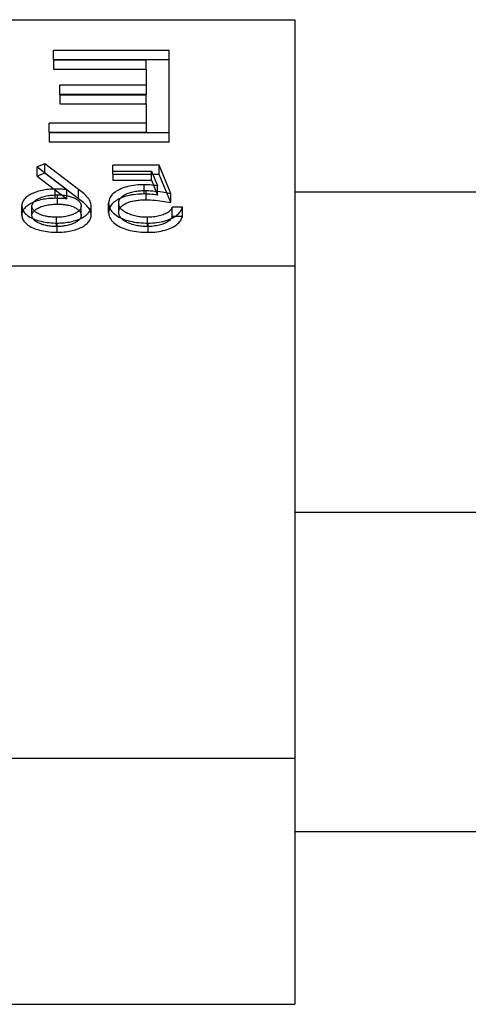
# Model space of a CAD drawing. Units: millimetres. Extents: x -70 to 12, y -4.6 to 4.6.
# Drawn here: x -2.6 to 1.6, y -4.6 to 4.6 of the extents above; entities that cross this region are included whole.
import ezdxf

# ---------------------------------------------------------------- set-up
doc = ezdxf.new("R2010")
doc.units = ezdxf.units.MM
doc.layers.add('MAIN-1', color=7, linetype='Continuous')
doc.layers.add('MAIN-2', color=7, linetype='Continuous')

msp = doc.modelspace()

# ---------------------------------------------------------------- linework, layer by layer
at = {"layer": 'MAIN-1'}
for p, q in [((-70, 4.6188), (0, 4.6188)), ((0, 4.6188), (0, 2.3094)), ((11.5, 3), (0, 3)), ((-70, 2.3094), (0, 2.3094)), ((0, 2.3094), (0, -2.3094)), ((0, 0), (11.5, 0)), ((-70, -2.3094), (0, -2.3094)), ((0, -2.3094), (0, -4.6188)), ((11.5, -3), (0, -3)), ((-70, -4.6188), (0, -4.6188))]:
    msp.add_line(p, q, dxfattribs=at)
at = {"layer": 'MAIN-2'}
for p, q in [((-1.1778, 4.3299), (-2.2644, 4.3299)), ((-2.2644, 4.2433), (-2.2644, 4.3299)), ((-1.1778, 4.2433), (-1.1778, 4.3299)), ((-1.1778, 4.2433), (-2.2644, 4.2433)), ((-2.2644, 4.2433), (-2.2644, 4.1544)), ((-2.2644, 4.241), (-1.3951, 4.241)), ((-1.3951, 4.1544), (-1.3951, 4.241)), ((-1.1778, 3.4728), (-1.1778, 4.2433)), ((-2.2644, 4.1544), (-1.3951, 4.1544)), ((-1.3951, 4.1544), (-1.3951, 3.9173)), ((-1.3951, 4.0039), (-2.2051, 4.0039)), ((-2.2051, 3.9173), (-2.2051, 4.0039)), ((-1.3951, 3.9173), (-2.2051, 3.9173)), ((-2.2051, 3.9173), (-2.2051, 3.8284)), ((-2.2051, 3.915), (-1.3951, 3.915)), ((-1.3951, 3.8284), (-1.3951, 3.915)), ((-2.2051, 3.8284), (-1.3951, 3.8284)), ((-1.3951, 3.8284), (-1.3951, 3.5617)), ((-1.3951, 3.6483), (-2.3039, 3.6483)), ((-2.3039, 3.5617), (-2.3039, 3.6483)), ((-1.3951, 3.5617), (-2.3039, 3.5617)), ((-2.3039, 3.5617), (-2.3039, 3.4728)), ((-2.3039, 3.5594), (-1.1778, 3.5594)), ((-2.3039, 3.4728), (-1.1778, 3.4728)), ((-2.3433, 3.2669), (-2.4164, 3.2382)), ((-2.4164, 3.2382), (-2.1368, 3.0244)), ((-2.4164, 3.1516), (-2.4164, 3.2382)), ((-2.0274, 3.0255), (-2.3433, 3.2669)), ((-2.3433, 3.1803), (-2.3433, 3.2669)), ((-1.2714, 3.2534), (-1.7056, 3.2534)), ((-1.7056, 3.1668), (-1.7056, 3.2534)), ((-1.1628, 2.9888), (-1.2714, 3.2534)), ((-1.2714, 3.1668), (-1.2714, 3.2534)), ((-2.3433, 3.1803), (-2.4164, 3.1516)), ((-2.4164, 3.1516), (-2.1368, 2.9378)), ((-2.0274, 2.9389), (-2.3433, 3.1803)), ((-1.7056, 3.1991), (-1.3456, 3.1991)), ((-1.2714, 3.1668), (-1.7056, 3.1668)), ((-1.7056, 3.1668), (-1.7056, 3.1125)), ((-1.3456, 3.1991), (-1.2885, 3.0599)), ((-1.3456, 3.1125), (-1.3456, 3.1991)), ((-1.1628, 2.9022), (-1.2714, 3.1668)), ((-1.7056, 3.1125), (-1.3456, 3.1125)), ((-1.5676, 3.053), (-1.5851, 3.0482)), ((-1.5495, 3.0572), (-1.5676, 3.053)), ((-1.5308, 3.0608), (-1.5495, 3.0572)), ((-1.5118, 3.0637), (-1.5308, 3.0608)), ((-1.4924, 3.0661), (-1.5118, 3.0637)), ((-1.4728, 3.068), (-1.4924, 3.0661)), ((-1.453, 3.0693), (-1.4728, 3.068)), ((-1.4331, 3.0699), (-1.453, 3.0693)), ((-1.4132, 3.0702), (-1.4331, 3.0699)), ((-1.3951, 3.0699), (-1.4132, 3.0702)), ((-1.4132, 2.9836), (-1.4132, 3.0702)), ((-1.377, 3.0692), (-1.3951, 3.0699)), ((-1.3591, 3.0681), (-1.377, 3.0692)), ((-1.3413, 3.0665), (-1.3591, 3.0681)), ((-1.3456, 3.1125), (-1.2885, 2.9733)), ((-1.3236, 3.0645), (-1.3413, 3.0665)), ((-1.306, 3.0623), (-1.3236, 3.0645)), ((-1.2885, 3.0599), (-1.306, 3.0623)), ((-1.2885, 2.9733), (-1.2885, 3.0599)), ((-2.5144, 2.9562), (-2.5226, 2.9494)), ((-2.5055, 2.9628), (-2.5144, 2.9562)), ((-2.4959, 2.9692), (-2.5055, 2.9628)), ((-2.4857, 2.9753), (-2.4959, 2.9692)), ((-2.4749, 2.9812), (-2.4857, 2.9753)), ((-2.4636, 2.9869), (-2.4749, 2.9812)), ((-2.4517, 2.9922), (-2.4636, 2.9869)), ((-2.4394, 2.9973), (-2.4517, 2.9922)), ((-2.4267, 3.0021), (-2.4394, 2.9973)), ((-2.4134, 3.0065), (-2.4267, 3.0021)), ((-2.3996, 3.0105), (-2.4134, 3.0065)), ((-2.3854, 3.0142), (-2.3996, 3.0105)), ((-2.3709, 3.0175), (-2.3854, 3.0142)), ((-2.3746, 2.9527), (-2.3637, 2.9564)), ((-2.356, 3.0204), (-2.3709, 3.0175)), ((-2.3637, 2.9564), (-2.3524, 2.9597)), ((-2.3409, 3.0229), (-2.356, 3.0204)), ((-2.3524, 2.9597), (-2.3408, 2.9628)), ((-2.3255, 3.025), (-2.3409, 3.0229)), ((-2.3408, 2.9628), (-2.3289, 2.9655)), ((-2.3289, 2.9655), (-2.3167, 2.9679)), ((-2.3099, 3.0266), (-2.3255, 3.025)), ((-2.3167, 2.9679), (-2.3042, 2.9699)), ((-2.2941, 3.0279), (-2.3099, 3.0266)), ((-2.3042, 2.9699), (-2.2915, 2.9715)), ((-2.2783, 3.0288), (-2.2941, 3.0279)), ((-2.2915, 2.9715), (-2.2787, 2.9729)), ((-2.2787, 2.9729), (-2.2657, 2.974)), ((-2.2623, 3.0292), (-2.2783, 3.0288)), ((-2.2657, 2.974), (-2.2527, 2.9746)), ((-2.2464, 3.0295), (-2.2623, 3.0292)), ((-2.2527, 2.9746), (-2.2396, 2.975)), ((-2.2306, 3.0293), (-2.2464, 3.0295)), ((-2.2464, 2.9429), (-2.2464, 3.0295)), ((-2.2396, 2.975), (-2.2265, 2.9752)), ((-2.2149, 3.029), (-2.2306, 3.0293)), ((-2.2265, 2.8886), (-2.2265, 2.9752)), ((-2.2265, 2.9752), (-2.2154, 2.975)), ((-2.2154, 2.975), (-2.2044, 2.9748)), ((-2.1992, 3.0285), (-2.2149, 3.029)), ((-2.2044, 2.9748), (-2.1933, 2.9743)), ((-2.1835, 3.0278), (-2.1992, 3.0285)), ((-2.1933, 2.9743), (-2.1824, 2.9736)), ((-2.1679, 3.0268), (-2.1835, 3.0278)), ((-2.1824, 2.9736), (-2.1715, 2.9726)), ((-2.1715, 2.9726), (-2.1608, 2.9713)), ((-2.1523, 3.0256), (-2.1679, 3.0268)), ((-2.1608, 2.9713), (-2.1501, 2.9698)), ((-2.1368, 3.0244), (-2.1523, 3.0256)), ((-2.1501, 2.9698), (-2.1396, 2.9681)), ((-2.1396, 2.9681), (-2.1293, 2.9661)), ((-2.1368, 2.9378), (-2.1368, 3.0244)), ((-2.1293, 2.9661), (-2.1193, 2.9638)), ((-2.1193, 2.9638), (-2.1095, 2.9611)), ((-2.1095, 2.9611), (-2.1001, 2.9583)), ((-2.1001, 2.9583), (-2.0909, 2.9552)), ((-2.0153, 3.0161), (-2.0274, 3.0255)), ((-2.0274, 2.9389), (-2.0274, 3.0255)), ((-2.0033, 3.0067), (-2.0153, 3.0161)), ((-1.9917, 2.9972), (-2.0033, 3.0067)), ((-1.9805, 2.9876), (-1.9917, 2.9972)), ((-1.9698, 2.9778), (-1.9805, 2.9876)), ((-1.9596, 2.9679), (-1.9698, 2.9778)), ((-1.9499, 2.9579), (-1.9596, 2.9679)), ((-1.9412, 2.9476), (-1.9499, 2.9579)), ((-1.7297, 2.9562), (-1.735, 2.9465)), ((-1.7232, 2.9656), (-1.7297, 2.9562)), ((-1.7157, 2.9748), (-1.7232, 2.9656)), ((-1.707, 2.9838), (-1.7157, 2.9748)), ((-1.6971, 2.9925), (-1.707, 2.9838)), ((-1.6862, 3.0008), (-1.6971, 2.9925)), ((-1.6743, 3.0088), (-1.6862, 3.0008)), ((-1.6615, 3.0165), (-1.6743, 3.0088)), ((-1.6478, 3.0237), (-1.6615, 3.0165)), ((-1.6333, 3.0306), (-1.6478, 3.0237)), ((-1.618, 3.037), (-1.6333, 3.0306)), ((-1.6269, 2.9538), (-1.6209, 2.9593)), ((-1.6209, 2.9593), (-1.6142, 2.9647)), ((-1.6019, 3.0429), (-1.618, 3.037)), ((-1.6019, 2.9563), (-1.618, 2.9504)), ((-1.6142, 2.9647), (-1.6069, 2.9698)), ((-1.6069, 2.9698), (-1.5989, 2.9746)), ((-1.5851, 3.0482), (-1.6019, 3.0429)), ((-1.5851, 2.9616), (-1.6019, 2.9563)), ((-1.5989, 2.9746), (-1.5904, 2.9793)), ((-1.5904, 2.9793), (-1.5814, 2.9837)), ((-1.5676, 2.9664), (-1.5851, 2.9616)), ((-1.5814, 2.9837), (-1.572, 2.9878)), ((-1.572, 2.9878), (-1.5621, 2.9917)), ((-1.5495, 2.9706), (-1.5676, 2.9664)), ((-1.5621, 2.9917), (-1.5518, 2.9953)), ((-1.5518, 2.9953), (-1.541, 2.9986)), ((-1.5308, 2.9742), (-1.5495, 2.9706)), ((-1.541, 2.9986), (-1.53, 3.0015)), ((-1.5118, 2.9771), (-1.5308, 2.9742)), ((-1.53, 3.0015), (-1.5186, 3.0042)), ((-1.5186, 3.0042), (-1.507, 3.0067)), ((-1.4924, 2.9795), (-1.5118, 2.9771)), ((-1.507, 3.0067), (-1.4952, 3.0088)), ((-1.4952, 3.0088), (-1.4831, 3.0105)), ((-1.4728, 2.9814), (-1.4924, 2.9795)), ((-1.4831, 3.0105), (-1.4709, 3.012)), ((-1.453, 2.9827), (-1.4728, 2.9814)), ((-1.4709, 3.012), (-1.4586, 3.0133)), ((-1.4586, 3.0133), (-1.4462, 3.0143)), ((-1.4331, 2.9833), (-1.453, 2.9827)), ((-1.4462, 3.0143), (-1.4337, 3.015)), ((-1.4337, 3.015), (-1.4212, 3.0155)), ((-1.4132, 2.9836), (-1.4331, 2.9833)), ((-1.4212, 3.0155), (-1.4086, 3.0158)), ((-1.3951, 2.9833), (-1.4132, 2.9836)), ((-1.4086, 3.0158), (-1.396, 3.0159)), ((-1.396, 3.0159), (-1.3741, 3.0156)), ((-1.396, 2.9293), (-1.396, 3.0159)), ((-1.377, 2.9826), (-1.3951, 2.9833)), ((-1.3591, 2.9815), (-1.377, 2.9826)), ((-1.3741, 3.0156), (-1.3523, 3.0147)), ((-1.3413, 2.9799), (-1.3591, 2.9815)), ((-1.3523, 3.0147), (-1.3307, 3.0132)), ((-1.3236, 2.9779), (-1.3413, 2.9799)), ((-1.3307, 3.0132), (-1.3091, 3.0113)), ((-1.306, 2.9757), (-1.3236, 2.9779)), ((-1.3091, 3.0113), (-1.2877, 3.0089)), ((-1.2885, 2.9733), (-1.306, 2.9757)), ((-1.2877, 3.0089), (-1.2665, 3.0062)), ((-1.2665, 3.0062), (-1.2454, 3.0032)), ((-1.2454, 3.0032), (-1.2245, 3)), ((-1.2245, 3), (-1.2038, 2.9965)), ((-1.2038, 2.9965), (-1.1833, 2.9927)), ((-1.1833, 2.9927), (-1.1628, 2.9888)), ((-1.1628, 2.9022), (-1.1628, 2.9888)), ((-2.5599, 2.8807), (-2.5604, 2.8727)), ((-2.5604, 2.8727), (-2.5597, 2.8632)), ((-2.5604, 2.7861), (-2.5604, 2.8727)), ((-2.5589, 2.8887), (-2.5599, 2.8807)), ((-2.5572, 2.8966), (-2.5589, 2.8887)), ((-2.5547, 2.9045), (-2.5572, 2.8966)), ((-2.5513, 2.9123), (-2.5547, 2.9045)), ((-2.5471, 2.92), (-2.5513, 2.9123)), ((-2.5422, 2.9276), (-2.5471, 2.92)), ((-2.5365, 2.935), (-2.5422, 2.9276)), ((-2.5299, 2.9423), (-2.5365, 2.935)), ((-2.5226, 2.9494), (-2.5299, 2.9423)), ((-2.5144, 2.8696), (-2.5226, 2.8628)), ((-2.5055, 2.8762), (-2.5144, 2.8696)), ((-2.4959, 2.8826), (-2.5055, 2.8762)), ((-2.4857, 2.8887), (-2.4959, 2.8826)), ((-2.4749, 2.8946), (-2.4857, 2.8887)), ((-2.4636, 2.9002), (-2.4749, 2.8946)), ((-2.4654, 2.8699), (-2.465, 2.8764)), ((-2.4654, 2.7833), (-2.4654, 2.8699)), ((-2.465, 2.8643), (-2.4654, 2.8699)), ((-2.465, 2.8764), (-2.4638, 2.8829)), ((-2.4642, 2.8587), (-2.465, 2.8643)), ((-2.4638, 2.8829), (-2.4616, 2.8894)), ((-2.4517, 2.9056), (-2.4636, 2.9002)), ((-2.4616, 2.8894), (-2.4586, 2.8958)), ((-2.4586, 2.8958), (-2.4548, 2.9021)), ((-2.4548, 2.9021), (-2.4501, 2.9082)), ((-2.4394, 2.9107), (-2.4517, 2.9056)), ((-2.4501, 2.9082), (-2.4443, 2.9141)), ((-2.4443, 2.9141), (-2.4378, 2.9198)), ((-2.4267, 2.9155), (-2.4394, 2.9107)), ((-2.4378, 2.9198), (-2.4305, 2.9252)), ((-2.4305, 2.9252), (-2.4225, 2.9304)), ((-2.4134, 2.9199), (-2.4267, 2.9155)), ((-2.4225, 2.9304), (-2.414, 2.9354)), ((-2.414, 2.9354), (-2.4049, 2.9401)), ((-2.3996, 2.9239), (-2.4134, 2.9199)), ((-2.4049, 2.9401), (-2.3952, 2.9446)), ((-2.3854, 2.9276), (-2.3996, 2.9239)), ((-2.3952, 2.9446), (-2.3851, 2.9488)), ((-2.3709, 2.9309), (-2.3854, 2.9276)), ((-2.3851, 2.9488), (-2.3746, 2.9527)), ((-2.3851, 2.8622), (-2.3746, 2.8661)), ((-2.3746, 2.8661), (-2.3637, 2.8698)), ((-2.356, 2.9338), (-2.3709, 2.9309)), ((-2.3637, 2.8698), (-2.3524, 2.8731)), ((-2.3409, 2.9363), (-2.356, 2.9338)), ((-2.3524, 2.8731), (-2.3408, 2.8762)), ((-2.3255, 2.9384), (-2.3409, 2.9363)), ((-2.3408, 2.8762), (-2.3289, 2.8789)), ((-2.3289, 2.8789), (-2.3167, 2.8813)), ((-2.3099, 2.94), (-2.3255, 2.9384)), ((-2.3167, 2.8813), (-2.3042, 2.8833)), ((-2.2941, 2.9413), (-2.3099, 2.94)), ((-2.3042, 2.8833), (-2.2915, 2.8849)), ((-2.2783, 2.9422), (-2.2941, 2.9413)), ((-2.2915, 2.8849), (-2.2787, 2.8863)), ((-2.2787, 2.8863), (-2.2657, 2.8873)), ((-2.2623, 2.9426), (-2.2783, 2.9422)), ((-2.2657, 2.8873), (-2.2527, 2.888)), ((-2.2464, 2.9429), (-2.2623, 2.9426)), ((-2.2527, 2.888), (-2.2396, 2.8884)), ((-2.2306, 2.9427), (-2.2464, 2.9429)), ((-2.2396, 2.8884), (-2.2265, 2.8886)), ((-2.2149, 2.9424), (-2.2306, 2.9427)), ((-2.2265, 2.8886), (-2.2154, 2.8884)), ((-2.2154, 2.8884), (-2.2044, 2.8882)), ((-2.1992, 2.9419), (-2.2149, 2.9424)), ((-2.2044, 2.8882), (-2.1933, 2.8877)), ((-2.1835, 2.9412), (-2.1992, 2.9419)), ((-2.1933, 2.8877), (-2.1824, 2.887)), ((-2.1679, 2.9402), (-2.1835, 2.9412)), ((-2.1824, 2.887), (-2.1715, 2.886)), ((-2.1715, 2.886), (-2.1608, 2.8847)), ((-2.1523, 2.939), (-2.1679, 2.9402)), ((-2.1608, 2.8847), (-2.1501, 2.8832)), ((-2.1368, 2.9378), (-2.1523, 2.939)), ((-2.1501, 2.8832), (-2.1396, 2.8815)), ((-2.1396, 2.8815), (-2.1293, 2.8795)), ((-2.1293, 2.8795), (-2.1193, 2.8772)), ((-2.1193, 2.8772), (-2.1095, 2.8745)), ((-2.1095, 2.8745), (-2.1001, 2.8717)), ((-2.1001, 2.8717), (-2.0909, 2.8686)), ((-2.0909, 2.9552), (-2.0821, 2.9518)), ((-2.0909, 2.8686), (-2.0821, 2.8652)), ((-2.0821, 2.9518), (-2.0737, 2.9482)), ((-2.0821, 2.8652), (-2.0737, 2.8616)), ((-2.0737, 2.9482), (-2.0657, 2.9444)), ((-2.0657, 2.9444), (-2.058, 2.9405)), ((-2.058, 2.9405), (-2.0507, 2.9363)), ((-2.0507, 2.9363), (-2.044, 2.9319)), ((-2.044, 2.9319), (-2.0376, 2.9274)), ((-2.0376, 2.9274), (-2.0318, 2.9227)), ((-2.0318, 2.9227), (-2.0264, 2.9179)), ((-2.0153, 2.9295), (-2.0274, 2.9389)), ((-2.0264, 2.9179), (-2.0216, 2.9129)), ((-2.0216, 2.9129), (-2.0174, 2.9078)), ((-2.0174, 2.9078), (-2.0138, 2.9025)), ((-2.0033, 2.9201), (-2.0153, 2.9295)), ((-2.0138, 2.9025), (-2.0107, 2.8972)), ((-2.0107, 2.8972), (-2.0082, 2.8918)), ((-2.0082, 2.8918), (-2.0064, 2.8864)), ((-2.0064, 2.8864), (-2.0052, 2.8809)), ((-2.0052, 2.8809), (-2.0045, 2.8754)), ((-2.0045, 2.8754), (-2.0041, 2.8699)), ((-2.0041, 2.8699), (-2.0045, 2.8634)), ((-2.0041, 2.7833), (-2.0041, 2.8699)), ((-1.9917, 2.9106), (-2.0033, 2.9201)), ((-1.9805, 2.901), (-1.9917, 2.9106)), ((-1.9698, 2.8912), (-1.9805, 2.901)), ((-1.9596, 2.8813), (-1.9698, 2.8912)), ((-1.9499, 2.8713), (-1.9596, 2.8813)), ((-1.9412, 2.861), (-1.9499, 2.8713)), ((-1.9331, 2.9372), (-1.9412, 2.9476)), ((-1.9263, 2.9266), (-1.9331, 2.9372)), ((-1.9205, 2.9159), (-1.9263, 2.9266)), ((-1.9157, 2.905), (-1.9205, 2.9159)), ((-1.9121, 2.894), (-1.9157, 2.905)), ((-1.91, 2.8829), (-1.9121, 2.894)), ((-1.9091, 2.8718), (-1.91, 2.8829)), ((-1.9098, 2.8636), (-1.9091, 2.8718)), ((-1.9091, 2.7852), (-1.9091, 2.8718)), ((-1.7457, 2.9071), (-1.7463, 2.8971)), ((-1.7463, 2.8971), (-1.7456, 2.8862)), ((-1.7463, 2.8105), (-1.7463, 2.8971)), ((-1.7446, 2.917), (-1.7457, 2.9071)), ((-1.7456, 2.8862), (-1.7441, 2.8754)), ((-1.7423, 2.9269), (-1.7446, 2.917)), ((-1.7441, 2.8754), (-1.7414, 2.8646)), ((-1.7391, 2.9368), (-1.7423, 2.9269)), ((-1.7414, 2.8646), (-1.7374, 2.8538)), ((-1.735, 2.9465), (-1.7391, 2.9368)), ((-1.7297, 2.8696), (-1.735, 2.8599)), ((-1.7232, 2.879), (-1.7297, 2.8696)), ((-1.7157, 2.8882), (-1.7232, 2.879)), ((-1.707, 2.8972), (-1.7157, 2.8882)), ((-1.6971, 2.9059), (-1.707, 2.8972)), ((-1.6862, 2.9142), (-1.6971, 2.9059)), ((-1.6743, 2.9222), (-1.6862, 2.9142)), ((-1.6615, 2.9299), (-1.6743, 2.9222)), ((-1.6478, 2.9371), (-1.6615, 2.9299)), ((-1.6513, 2.8991), (-1.6509, 2.9054)), ((-1.6509, 2.8923), (-1.6513, 2.8991)), ((-1.6513, 2.8125), (-1.6513, 2.8991)), ((-1.6509, 2.9054), (-1.6502, 2.9117)), ((-1.6501, 2.8855), (-1.6509, 2.8923)), ((-1.6502, 2.9117), (-1.6489, 2.9179)), ((-1.6487, 2.8787), (-1.6501, 2.8855)), ((-1.6489, 2.9179), (-1.647, 2.9241)), ((-1.6466, 2.8719), (-1.6487, 2.8787)), ((-1.6333, 2.944), (-1.6478, 2.9371)), ((-1.647, 2.9241), (-1.6443, 2.9303)), ((-1.6437, 2.8653), (-1.6466, 2.8719)), ((-1.6443, 2.9303), (-1.6409, 2.9363)), ((-1.6402, 2.8587), (-1.6437, 2.8653)), ((-1.6409, 2.9363), (-1.6369, 2.9423)), ((-1.6369, 2.9423), (-1.6323, 2.9481)), ((-1.618, 2.9504), (-1.6333, 2.944)), ((-1.6323, 2.9481), (-1.6269, 2.9538)), ((-1.6323, 2.8615), (-1.6269, 2.8672)), ((-1.6269, 2.8672), (-1.6209, 2.8727)), ((-1.6209, 2.8727), (-1.6142, 2.8781)), ((-1.6142, 2.8781), (-1.6069, 2.8832)), ((-1.6069, 2.8832), (-1.5989, 2.888)), ((-1.5989, 2.888), (-1.5904, 2.8927)), ((-1.5904, 2.8927), (-1.5814, 2.8971)), ((-1.5814, 2.8971), (-1.572, 2.9012)), ((-1.572, 2.9012), (-1.5621, 2.9051)), ((-1.5621, 2.9051), (-1.5518, 2.9087)), ((-1.5518, 2.9087), (-1.541, 2.912)), ((-1.541, 2.912), (-1.53, 2.9149)), ((-1.53, 2.9149), (-1.5186, 2.9176)), ((-1.5186, 2.9176), (-1.507, 2.9201)), ((-1.507, 2.9201), (-1.4952, 2.9222)), ((-1.4952, 2.9222), (-1.4831, 2.9239)), ((-1.4831, 2.9239), (-1.4709, 2.9254)), ((-1.4709, 2.9254), (-1.4586, 2.9267)), ((-1.4586, 2.9267), (-1.4462, 2.9277)), ((-1.4462, 2.9277), (-1.4337, 2.9284)), ((-1.4337, 2.9284), (-1.4212, 2.9289)), ((-1.4212, 2.9289), (-1.4086, 2.9292)), ((-1.4086, 2.9292), (-1.396, 2.9293)), ((-1.396, 2.9293), (-1.3741, 2.929)), ((-1.3741, 2.929), (-1.3523, 2.9281)), ((-1.3523, 2.9281), (-1.3307, 2.9266)), ((-1.3307, 2.9266), (-1.3091, 2.9246)), ((-1.3091, 2.9246), (-1.2877, 2.9223)), ((-1.2877, 2.9223), (-1.2665, 2.9196)), ((-1.2665, 2.9196), (-1.2454, 2.9166)), ((-1.2454, 2.9166), (-1.2245, 2.9134)), ((-1.2245, 2.9134), (-1.2038, 2.9099)), ((-1.2038, 2.9099), (-1.1833, 2.9061)), ((-1.1833, 2.9061), (-1.1628, 2.9022)), ((-2.5599, 2.7941), (-2.5604, 2.7861)), ((-2.5604, 2.7861), (-2.5597, 2.7766)), ((-2.5589, 2.8021), (-2.5599, 2.7941)), ((-2.5597, 2.8632), (-2.5584, 2.8536)), ((-2.5597, 2.7766), (-2.5584, 2.767)), ((-2.5572, 2.81), (-2.5589, 2.8021)), ((-2.5584, 2.8536), (-2.556, 2.8441)), ((-2.5547, 2.8179), (-2.5572, 2.81)), ((-2.556, 2.8441), (-2.5523, 2.8347)), ((-2.5513, 2.8257), (-2.5547, 2.8179)), ((-2.5523, 2.8347), (-2.5476, 2.8255)), ((-2.5471, 2.8334), (-2.5513, 2.8257)), ((-2.5476, 2.8255), (-2.5418, 2.8163)), ((-2.5422, 2.841), (-2.5471, 2.8334)), ((-2.5365, 2.8484), (-2.5422, 2.841)), ((-2.5418, 2.8163), (-2.5349, 2.8074)), ((-2.5299, 2.8557), (-2.5365, 2.8484)), ((-2.5349, 2.8074), (-2.5268, 2.7988)), ((-2.5226, 2.8628), (-2.5299, 2.8557)), ((-2.5268, 2.7988), (-2.5177, 2.7903)), ((-2.5177, 2.7903), (-2.5076, 2.7822)), ((-2.5076, 2.7822), (-2.4965, 2.7744)), ((-2.4965, 2.7744), (-2.4844, 2.767)), ((-2.4654, 2.7833), (-2.465, 2.7898)), ((-2.465, 2.7777), (-2.4654, 2.7833)), ((-2.465, 2.7898), (-2.4638, 2.7963)), ((-2.4642, 2.7721), (-2.465, 2.7777)), ((-2.4627, 2.8532), (-2.4642, 2.8587)), ((-2.4627, 2.7666), (-2.4642, 2.7721)), ((-2.4638, 2.7963), (-2.4616, 2.8028)), ((-2.4606, 2.8477), (-2.4627, 2.8532)), ((-2.4616, 2.8028), (-2.4586, 2.8092)), ((-2.4578, 2.8422), (-2.4606, 2.8477)), ((-2.4586, 2.8092), (-2.4548, 2.8155)), ((-2.4544, 2.8369), (-2.4578, 2.8422)), ((-2.4548, 2.8155), (-2.4501, 2.8216)), ((-2.4503, 2.8317), (-2.4544, 2.8369)), ((-2.4456, 2.8266), (-2.4503, 2.8317)), ((-2.4501, 2.8216), (-2.4443, 2.8275)), ((-2.4403, 2.8217), (-2.4456, 2.8266)), ((-2.4443, 2.8275), (-2.4378, 2.8332)), ((-2.4345, 2.8169), (-2.4403, 2.8217)), ((-2.4378, 2.8332), (-2.4305, 2.8386)), ((-2.4281, 2.8123), (-2.4345, 2.8169)), ((-2.4305, 2.8386), (-2.4225, 2.8438)), ((-2.4213, 2.8079), (-2.4281, 2.8123)), ((-2.4225, 2.8438), (-2.414, 2.8488)), ((-2.414, 2.8037), (-2.4213, 2.8079)), ((-2.414, 2.8488), (-2.4049, 2.8535)), ((-2.4062, 2.7997), (-2.414, 2.8037)), ((-2.3981, 2.7958), (-2.4062, 2.7997)), ((-2.4049, 2.8535), (-2.3952, 2.858)), ((-2.3897, 2.7921), (-2.3981, 2.7958)), ((-2.3952, 2.858), (-2.3851, 2.8622)), ((-2.3809, 2.7887), (-2.3897, 2.7921)), ((-2.3719, 2.7854), (-2.3809, 2.7887)), ((-2.3626, 2.7823), (-2.3719, 2.7854)), ((-2.3529, 2.7794), (-2.3626, 2.7823)), ((-2.343, 2.7768), (-2.3529, 2.7794)), ((-2.3328, 2.7745), (-2.343, 2.7768)), ((-2.3224, 2.7725), (-2.3328, 2.7745)), ((-2.3119, 2.7707), (-2.3224, 2.7725)), ((-2.1466, 2.7726), (-2.1588, 2.7705)), ((-2.1347, 2.7749), (-2.1466, 2.7726)), ((-2.1231, 2.7777), (-2.1347, 2.7749)), ((-2.1118, 2.7808), (-2.1231, 2.7777)), ((-2.1009, 2.7842), (-2.1118, 2.7808)), ((-2.0904, 2.7879), (-2.1009, 2.7842)), ((-2.0803, 2.7918), (-2.0904, 2.7879)), ((-2.0706, 2.796), (-2.0803, 2.7918)), ((-2.0737, 2.8616), (-2.0657, 2.8578)), ((-2.0613, 2.8005), (-2.0706, 2.796)), ((-2.0657, 2.8578), (-2.058, 2.8539)), ((-2.0526, 2.8052), (-2.0613, 2.8005)), ((-2.058, 2.8539), (-2.0507, 2.8497)), ((-2.0446, 2.8102), (-2.0526, 2.8052)), ((-2.0507, 2.8497), (-2.044, 2.8453)), ((-2.037, 2.8154), (-2.0446, 2.8102)), ((-2.044, 2.8453), (-2.0376, 2.8408)), ((-2.0376, 2.8408), (-2.0318, 2.8361)), ((-2.03, 2.8208), (-2.037, 2.8154)), ((-2.0318, 2.8361), (-2.0264, 2.8313)), ((-2.024, 2.8264), (-2.03, 2.8208)), ((-2.0264, 2.8313), (-2.0216, 2.8263)), ((-2.0187, 2.8323), (-2.024, 2.8264)), ((-2.0216, 2.8263), (-2.0174, 2.8212)), ((-2.0141, 2.8383), (-2.0187, 2.8323)), ((-2.0174, 2.8212), (-2.0138, 2.8159)), ((-2.0104, 2.8444), (-2.0141, 2.8383)), ((-2.0138, 2.8159), (-2.0107, 2.8106)), ((-2.0107, 2.8106), (-2.0082, 2.8052)), ((-2.0076, 2.8507), (-2.0104, 2.8444)), ((-2.0082, 2.8052), (-2.0064, 2.7998)), ((-2.0056, 2.857), (-2.0076, 2.8507)), ((-2.0064, 2.7998), (-2.0052, 2.7943)), ((-2.0045, 2.8634), (-2.0056, 2.857)), ((-2.0045, 2.7768), (-2.0056, 2.7704)), ((-2.0052, 2.7943), (-2.0045, 2.7888)), ((-2.0045, 2.7888), (-2.0041, 2.7833)), ((-2.0041, 2.7833), (-2.0045, 2.7768)), ((-1.9847, 2.7662), (-1.9745, 2.7726)), ((-1.9745, 2.7726), (-1.9651, 2.7793)), ((-1.9651, 2.7793), (-1.9564, 2.7862)), ((-1.9564, 2.7862), (-1.9484, 2.7933)), ((-1.9484, 2.7933), (-1.9411, 2.8006)), ((-1.9331, 2.8506), (-1.9412, 2.861)), ((-1.9411, 2.8006), (-1.9345, 2.8081)), ((-1.9345, 2.8081), (-1.9285, 2.8157)), ((-1.9263, 2.84), (-1.9331, 2.8506)), ((-1.9285, 2.8157), (-1.9233, 2.8234)), ((-1.9205, 2.8293), (-1.9263, 2.84)), ((-1.9233, 2.8234), (-1.9189, 2.8313)), ((-1.9157, 2.8184), (-1.9205, 2.8293)), ((-1.9189, 2.8313), (-1.9153, 2.8393)), ((-1.9121, 2.8074), (-1.9157, 2.8184)), ((-1.9153, 2.8393), (-1.9126, 2.8473)), ((-1.9126, 2.8473), (-1.9108, 2.8555)), ((-1.91, 2.7963), (-1.9121, 2.8074)), ((-1.9108, 2.8555), (-1.9098, 2.8636)), ((-1.9108, 2.7689), (-1.9098, 2.777)), ((-1.9091, 2.7852), (-1.91, 2.7963)), ((-1.9098, 2.777), (-1.9091, 2.7852)), ((-1.7457, 2.8205), (-1.7463, 2.8105)), ((-1.7463, 2.8105), (-1.7456, 2.7996)), ((-1.7446, 2.8304), (-1.7457, 2.8205)), ((-1.7456, 2.7996), (-1.7441, 2.7888)), ((-1.7423, 2.8403), (-1.7446, 2.8304)), ((-1.7441, 2.7888), (-1.7414, 2.778)), ((-1.7391, 2.8502), (-1.7423, 2.8403)), ((-1.7414, 2.778), (-1.7374, 2.7672)), ((-1.735, 2.8599), (-1.7391, 2.8502)), ((-1.7374, 2.8538), (-1.7323, 2.8433)), ((-1.7323, 2.8433), (-1.726, 2.8328)), ((-1.726, 2.8328), (-1.7185, 2.8226)), ((-1.7185, 2.8226), (-1.7097, 2.8127)), ((-1.7097, 2.8127), (-1.7, 2.8029)), ((-1.7, 2.8029), (-1.6893, 2.7934)), ((-1.6893, 2.7934), (-1.6773, 2.7843)), ((-1.6773, 2.7843), (-1.6643, 2.7756)), ((-1.6643, 2.7756), (-1.6504, 2.7672)), ((-1.6513, 2.8125), (-1.6509, 2.8188)), ((-1.6509, 2.8057), (-1.6513, 2.8125)), ((-1.6509, 2.8188), (-1.6502, 2.8251)), ((-1.6501, 2.7989), (-1.6509, 2.8057)), ((-1.6502, 2.8251), (-1.6489, 2.8313)), ((-1.6487, 2.7921), (-1.6501, 2.7989)), ((-1.6489, 2.8313), (-1.647, 2.8375)), ((-1.6466, 2.7853), (-1.6487, 2.7921)), ((-1.647, 2.8375), (-1.6443, 2.8437)), ((-1.6437, 2.7787), (-1.6466, 2.7853)), ((-1.6443, 2.8437), (-1.6409, 2.8497)), ((-1.6402, 2.7721), (-1.6437, 2.7787)), ((-1.6409, 2.8497), (-1.6369, 2.8557)), ((-1.636, 2.8522), (-1.6402, 2.8587)), ((-1.636, 2.7656), (-1.6402, 2.7721)), ((-1.6369, 2.8557), (-1.6323, 2.8615)), ((-1.631, 2.8458), (-1.636, 2.8522)), ((-1.6254, 2.8396), (-1.631, 2.8458)), ((-1.619, 2.8336), (-1.6254, 2.8396)), ((-1.6121, 2.8277), (-1.619, 2.8336)), ((-1.6045, 2.822), (-1.6121, 2.8277)), ((-1.5963, 2.8166), (-1.6045, 2.822)), ((-1.5875, 2.8113), (-1.5963, 2.8166)), ((-1.5782, 2.8063), (-1.5875, 2.8113)), ((-1.5685, 2.8015), (-1.5782, 2.8063)), ((-1.5583, 2.797), (-1.5685, 2.8015)), ((-1.5477, 2.7927), (-1.5583, 2.797)), ((-1.5367, 2.7886), (-1.5477, 2.7927)), ((-1.5254, 2.7848), (-1.5367, 2.7886)), ((-1.5137, 2.7813), (-1.5254, 2.7848)), ((-1.5016, 2.7782), (-1.5137, 2.7813)), ((-1.4891, 2.7754), (-1.5016, 2.7782)), ((-1.4764, 2.7729), (-1.4891, 2.7754)), ((-1.4635, 2.7707), (-1.4764, 2.7729)), ((-1.2987, 2.7721), (-1.3123, 2.77)), ((-1.2854, 2.7747), (-1.2987, 2.7721)), ((-1.2724, 2.7777), (-1.2854, 2.7747)), ((-1.2597, 2.7809), (-1.2724, 2.7777)), ((-1.2474, 2.7845), (-1.2597, 2.7809)), ((-1.2356, 2.7885), (-1.2474, 2.7845)), ((-1.2243, 2.7929), (-1.2356, 2.7885)), ((-1.2135, 2.7975), (-1.2243, 2.7929)), ((-1.2034, 2.8026), (-1.2135, 2.7975)), ((-1.1941, 2.808), (-1.2034, 2.8026)), ((-1.1857, 2.8137), (-1.1941, 2.808)), ((-1.1781, 2.8198), (-1.1857, 2.8137)), ((-1.1715, 2.8261), (-1.1781, 2.8198)), ((-1.1656, 2.8326), (-1.1715, 2.8261)), ((-1.1605, 2.8393), (-1.1656, 2.8326)), ((-1.1562, 2.8461), (-1.1605, 2.8393)), ((-1.1525, 2.853), (-1.1562, 2.8461)), ((-1.1493, 2.8599), (-1.1525, 2.853)), ((-1.1493, 2.7733), (-1.1525, 2.7664)), ((-1.0543, 2.8599), (-1.1493, 2.8599)), ((-1.1493, 2.7733), (-1.1493, 2.8599)), ((-1.0543, 2.7733), (-1.1493, 2.7733)), ((-1.1359, 2.7647), (-1.1227, 2.7729)), ((-1.1227, 2.7729), (-1.1105, 2.7815)), ((-1.1105, 2.7815), (-1.0995, 2.7904)), ((-1.0995, 2.7904), (-1.0896, 2.7997)), ((-1.0896, 2.7997), (-1.0808, 2.8092)), ((-1.0808, 2.8092), (-1.0734, 2.819)), ((-1.0734, 2.819), (-1.067, 2.8291)), ((-1.067, 2.8291), (-1.0618, 2.8392)), ((-1.0618, 2.8392), (-1.0576, 2.8495)), ((-1.0576, 2.8495), (-1.0543, 2.8599)), ((-1.0576, 2.7629), (-1.0543, 2.7733)), ((-1.0543, 2.7733), (-1.0543, 2.8599)), ((-2.5584, 2.767), (-2.556, 2.7575)), ((-2.556, 2.7575), (-2.5523, 2.7481)), ((-2.5523, 2.7481), (-2.5476, 2.7389)), ((-2.5476, 2.7389), (-2.5418, 2.7297)), ((-2.5418, 2.7297), (-2.5349, 2.7208)), ((-2.5349, 2.7208), (-2.5268, 2.7122)), ((-2.5268, 2.7122), (-2.5177, 2.7037)), ((-2.5177, 2.7037), (-2.5076, 2.6956)), ((-2.5076, 2.6956), (-2.4965, 2.6878)), ((-2.4965, 2.6878), (-2.4844, 2.6804)), ((-2.4844, 2.767), (-2.4713, 2.76)), ((-2.4844, 2.6804), (-2.4713, 2.6734)), ((-2.4713, 2.76), (-2.4574, 2.7534)), ((-2.4606, 2.7611), (-2.4627, 2.7666)), ((-2.4578, 2.7556), (-2.4606, 2.7611)), ((-2.4544, 2.7503), (-2.4578, 2.7556)), ((-2.4574, 2.7534), (-2.4428, 2.7472)), ((-2.4503, 2.7451), (-2.4544, 2.7503)), ((-2.4456, 2.74), (-2.4503, 2.7451)), ((-2.4403, 2.7351), (-2.4456, 2.74)), ((-2.4428, 2.7472), (-2.4275, 2.7415)), ((-2.4345, 2.7303), (-2.4403, 2.7351)), ((-2.4281, 2.7257), (-2.4345, 2.7303)), ((-2.4213, 2.7213), (-2.4281, 2.7257)), ((-2.4275, 2.7415), (-2.4114, 2.7363)), ((-2.414, 2.7171), (-2.4213, 2.7213)), ((-2.4062, 2.713), (-2.414, 2.7171)), ((-2.4114, 2.7363), (-2.3949, 2.7315)), ((-2.3981, 2.7092), (-2.4062, 2.713)), ((-2.3897, 2.7055), (-2.3981, 2.7092)), ((-2.3949, 2.7315), (-2.3778, 2.7272)), ((-2.3809, 2.7021), (-2.3897, 2.7055)), ((-2.3719, 2.6988), (-2.3809, 2.7021)), ((-2.3778, 2.7272), (-2.3603, 2.7233)), ((-2.3626, 2.6957), (-2.3719, 2.6988)), ((-2.3529, 2.6928), (-2.3626, 2.6957)), ((-2.3603, 2.7233), (-2.3424, 2.7199)), ((-2.343, 2.6902), (-2.3529, 2.6928)), ((-2.3328, 2.6879), (-2.343, 2.6902)), ((-2.3424, 2.7199), (-2.3242, 2.7171)), ((-2.3224, 2.6859), (-2.3328, 2.6879)), ((-2.3242, 2.7171), (-2.3056, 2.7147)), ((-2.3119, 2.6841), (-2.3224, 2.6859)), ((-2.3011, 2.7691), (-2.3119, 2.7707)), ((-2.3011, 2.6825), (-2.3119, 2.6841)), ((-2.3056, 2.7147), (-2.2868, 2.7129)), ((-2.2903, 2.7678), (-2.3011, 2.7691)), ((-2.2903, 2.6811), (-2.3011, 2.6825)), ((-2.2793, 2.7667), (-2.2903, 2.7678)), ((-2.2793, 2.6801), (-2.2903, 2.6811)), ((-2.2868, 2.7129), (-2.2678, 2.7117)), ((-2.2682, 2.7659), (-2.2793, 2.7667)), ((-2.2682, 2.6793), (-2.2793, 2.6801)), ((-2.2571, 2.7654), (-2.2682, 2.7659)), ((-2.2571, 2.6788), (-2.2682, 2.6793)), ((-2.2678, 2.7117), (-2.2488, 2.711)), ((-2.2459, 2.7651), (-2.2571, 2.7654)), ((-2.2488, 2.711), (-2.2296, 2.7106)), ((-2.2347, 2.7649), (-2.2459, 2.7651)), ((-2.2219, 2.7651), (-2.2347, 2.7649)), ((-2.2347, 2.6783), (-2.2347, 2.7649)), ((-2.2296, 2.7106), (-2.2133, 2.7109)), ((-2.2296, 2.624), (-2.2296, 2.7106)), ((-2.2091, 2.7655), (-2.2219, 2.7651)), ((-2.2091, 2.6789), (-2.2219, 2.6785)), ((-2.2133, 2.7109), (-2.197, 2.7114)), ((-2.1963, 2.7662), (-2.2091, 2.7655)), ((-2.1963, 2.6796), (-2.2091, 2.6789)), ((-2.197, 2.7114), (-2.1808, 2.7123)), ((-2.1836, 2.7673), (-2.1963, 2.7662)), ((-2.1836, 2.6807), (-2.1963, 2.6796)), ((-2.1711, 2.7687), (-2.1836, 2.7673)), ((-2.1711, 2.6821), (-2.1836, 2.6807)), ((-2.1808, 2.7123), (-2.1647, 2.7137)), ((-2.1588, 2.7705), (-2.1711, 2.7687)), ((-2.1588, 2.6839), (-2.1711, 2.6821)), ((-2.1647, 2.7137), (-2.1487, 2.7155)), ((-2.1466, 2.686), (-2.1588, 2.6839)), ((-2.1487, 2.7155), (-2.133, 2.7177)), ((-2.1347, 2.6883), (-2.1466, 2.686)), ((-2.1231, 2.6911), (-2.1347, 2.6883)), ((-2.133, 2.7177), (-2.1175, 2.7203)), ((-2.1118, 2.6942), (-2.1231, 2.6911)), ((-2.1175, 2.7203), (-2.1023, 2.7232)), ((-2.1009, 2.6976), (-2.1118, 2.6942)), ((-2.1023, 2.7232), (-2.0874, 2.7266)), ((-2.0904, 2.7013), (-2.1009, 2.6976)), ((-2.0803, 2.7052), (-2.0904, 2.7013)), ((-2.0874, 2.7266), (-2.0728, 2.7303)), ((-2.0706, 2.7094), (-2.0803, 2.7052)), ((-2.0728, 2.7303), (-2.0586, 2.7344)), ((-2.0613, 2.7139), (-2.0706, 2.7094)), ((-2.0526, 2.7186), (-2.0613, 2.7139)), ((-2.0586, 2.7344), (-2.0449, 2.7388)), ((-2.0446, 2.7236), (-2.0526, 2.7186)), ((-2.0449, 2.7388), (-2.0317, 2.7436)), ((-2.037, 2.7288), (-2.0446, 2.7236)), ((-2.03, 2.7342), (-2.037, 2.7288)), ((-2.0317, 2.7436), (-2.0191, 2.7488)), ((-2.024, 2.7398), (-2.03, 2.7342)), ((-2.0187, 2.7457), (-2.024, 2.7398)), ((-2.0191, 2.7488), (-2.007, 2.7543)), ((-2.0141, 2.7517), (-2.0187, 2.7457)), ((-2.0104, 2.7578), (-2.0141, 2.7517)), ((-2.0076, 2.7641), (-2.0104, 2.7578)), ((-2.0056, 2.7704), (-2.0076, 2.7641)), ((-2.007, 2.7543), (-1.9955, 2.7601)), ((-1.9955, 2.7601), (-1.9847, 2.7662)), ((-1.9955, 2.6735), (-1.9847, 2.6796)), ((-1.9847, 2.6796), (-1.9745, 2.686)), ((-1.9745, 2.686), (-1.9651, 2.6927)), ((-1.9651, 2.6927), (-1.9564, 2.6996)), ((-1.9564, 2.6996), (-1.9484, 2.7067)), ((-1.9484, 2.7067), (-1.9411, 2.714)), ((-1.9411, 2.714), (-1.9345, 2.7215)), ((-1.9345, 2.7215), (-1.9285, 2.7291)), ((-1.9285, 2.7291), (-1.9233, 2.7368)), ((-1.9233, 2.7368), (-1.9189, 2.7447)), ((-1.9189, 2.7447), (-1.9153, 2.7527)), ((-1.9153, 2.7527), (-1.9126, 2.7607)), ((-1.9126, 2.7607), (-1.9108, 2.7689)), ((-1.7374, 2.7672), (-1.7323, 2.7567)), ((-1.7323, 2.7567), (-1.726, 2.7462)), ((-1.726, 2.7462), (-1.7185, 2.736)), ((-1.7185, 2.736), (-1.7097, 2.7261)), ((-1.7097, 2.7261), (-1.7, 2.7163)), ((-1.7, 2.7163), (-1.6893, 2.7068)), ((-1.6893, 2.7068), (-1.6773, 2.6977)), ((-1.6773, 2.6977), (-1.6643, 2.689)), ((-1.6643, 2.689), (-1.6504, 2.6806)), ((-1.6504, 2.7672), (-1.6353, 2.7594)), ((-1.6504, 2.6806), (-1.6353, 2.6728)), ((-1.631, 2.7592), (-1.636, 2.7656)), ((-1.6353, 2.7594), (-1.6192, 2.7521)), ((-1.6254, 2.753), (-1.631, 2.7592)), ((-1.619, 2.747), (-1.6254, 2.753)), ((-1.6192, 2.7521), (-1.6021, 2.7453)), ((-1.6121, 2.7411), (-1.619, 2.747)), ((-1.6045, 2.7354), (-1.6121, 2.7411)), ((-1.5963, 2.73), (-1.6045, 2.7354)), ((-1.6021, 2.7453), (-1.5843, 2.7391)), ((-1.5875, 2.7247), (-1.5963, 2.73)), ((-1.5782, 2.7197), (-1.5875, 2.7247)), ((-1.5843, 2.7391), (-1.5656, 2.7335)), ((-1.5685, 2.7149), (-1.5782, 2.7197)), ((-1.5583, 2.7104), (-1.5685, 2.7149)), ((-1.5656, 2.7335), (-1.5463, 2.7284)), ((-1.5477, 2.7061), (-1.5583, 2.7104)), ((-1.5367, 2.702), (-1.5477, 2.7061)), ((-1.5463, 2.7284), (-1.5263, 2.7241)), ((-1.5254, 2.6982), (-1.5367, 2.702)), ((-1.5263, 2.7241), (-1.5058, 2.7204)), ((-1.5137, 2.6947), (-1.5254, 2.6982)), ((-1.5016, 2.6916), (-1.5137, 2.6947)), ((-1.5058, 2.7204), (-1.4849, 2.7173)), ((-1.4891, 2.6888), (-1.5016, 2.6916)), ((-1.4764, 2.6863), (-1.4891, 2.6888)), ((-1.4849, 2.7173), (-1.4637, 2.7148)), ((-1.4635, 2.6841), (-1.4764, 2.6863)), ((-1.4637, 2.7148), (-1.4423, 2.713)), ((-1.4503, 2.7689), (-1.4635, 2.7707)), ((-1.4503, 2.6823), (-1.4635, 2.6841)), ((-1.437, 2.7675), (-1.4503, 2.7689)), ((-1.437, 2.6809), (-1.4503, 2.6823)), ((-1.4423, 2.713), (-1.4206, 2.7116)), ((-1.4235, 2.7663), (-1.437, 2.7675)), ((-1.4235, 2.6797), (-1.437, 2.6809)), ((-1.4099, 2.7656), (-1.4235, 2.7663)), ((-1.4099, 2.679), (-1.4235, 2.6797)), ((-1.4206, 2.7116), (-1.3989, 2.7109)), ((-1.3963, 2.7651), (-1.4099, 2.7656)), ((-1.3963, 2.6785), (-1.4099, 2.679)), ((-1.3989, 2.7109), (-1.3772, 2.7106)), ((-1.3827, 2.7649), (-1.3963, 2.7651)), ((-1.3684, 2.7652), (-1.3827, 2.7649)), ((-1.3827, 2.6783), (-1.3827, 2.7649)), ((-1.3772, 2.7106), (-1.3561, 2.7109)), ((-1.3772, 2.624), (-1.3772, 2.7106)), ((-1.3542, 2.7657), (-1.3684, 2.7652)), ((-1.3542, 2.6791), (-1.3684, 2.6786)), ((-1.3561, 2.7109), (-1.3352, 2.7118)), ((-1.3401, 2.7667), (-1.3542, 2.7657)), ((-1.3401, 2.6801), (-1.3542, 2.6791)), ((-1.3261, 2.7682), (-1.3401, 2.7667)), ((-1.3261, 2.6816), (-1.3401, 2.6801)), ((-1.3352, 2.7118), (-1.3144, 2.7134)), ((-1.3123, 2.77), (-1.3261, 2.7682)), ((-1.3123, 2.6833), (-1.3261, 2.6816)), ((-1.3144, 2.7134), (-1.2938, 2.7155)), ((-1.2987, 2.6855), (-1.3123, 2.6833)), ((-1.2854, 2.6881), (-1.2987, 2.6855)), ((-1.2938, 2.7155), (-1.2736, 2.7183)), ((-1.2724, 2.6911), (-1.2854, 2.6881)), ((-1.2736, 2.7183), (-1.2539, 2.7219)), ((-1.2597, 2.6943), (-1.2724, 2.6911)), ((-1.2474, 2.6979), (-1.2597, 2.6943)), ((-1.2539, 2.7219), (-1.2347, 2.7262)), ((-1.2356, 2.7019), (-1.2474, 2.6979)), ((-1.2243, 2.7063), (-1.2356, 2.7019)), ((-1.2347, 2.7262), (-1.2162, 2.7312)), ((-1.2135, 2.7109), (-1.2243, 2.7063)), ((-1.2162, 2.7312), (-1.1984, 2.7368)), ((-1.2034, 2.716), (-1.2135, 2.7109)), ((-1.1941, 2.7214), (-1.2034, 2.716)), ((-1.1984, 2.7368), (-1.1813, 2.7429)), ((-1.1857, 2.7271), (-1.1941, 2.7214)), ((-1.1781, 2.7332), (-1.1857, 2.7271)), ((-1.1813, 2.7429), (-1.1653, 2.7497)), ((-1.1715, 2.7395), (-1.1781, 2.7332)), ((-1.1656, 2.746), (-1.1715, 2.7395)), ((-1.1605, 2.7527), (-1.1656, 2.746)), ((-1.1653, 2.7497), (-1.1501, 2.757)), ((-1.1562, 2.7595), (-1.1605, 2.7527)), ((-1.1525, 2.7664), (-1.1562, 2.7595)), ((-1.1501, 2.757), (-1.1359, 2.7647)), ((-1.1359, 2.6781), (-1.1227, 2.6863)), ((-1.1227, 2.6863), (-1.1105, 2.6949)), ((-1.1105, 2.6949), (-1.0995, 2.7038)), ((-1.0995, 2.7038), (-1.0896, 2.7131)), ((-1.0896, 2.7131), (-1.0808, 2.7226)), ((-1.0808, 2.7226), (-1.0734, 2.7324)), ((-1.0734, 2.7324), (-1.067, 2.7425)), ((-1.067, 2.7425), (-1.0618, 2.7526)), ((-1.0618, 2.7526), (-1.0576, 2.7629)), ((-2.4713, 2.6734), (-2.4574, 2.6668)), ((-2.4574, 2.6668), (-2.4428, 2.6606)), ((-2.4428, 2.6606), (-2.4275, 2.6549)), ((-2.4275, 2.6549), (-2.4114, 2.6497)), ((-2.4114, 2.6497), (-2.3949, 2.6449)), ((-2.3949, 2.6449), (-2.3778, 2.6406)), ((-2.3778, 2.6406), (-2.3603, 2.6367)), ((-2.3603, 2.6367), (-2.3424, 2.6333)), ((-2.3424, 2.6333), (-2.3242, 2.6305)), ((-2.3242, 2.6305), (-2.3056, 2.6281)), ((-2.3056, 2.6281), (-2.2868, 2.6263)), ((-2.2868, 2.6263), (-2.2678, 2.6251)), ((-2.2678, 2.6251), (-2.2488, 2.6244)), ((-2.2459, 2.6785), (-2.2571, 2.6788)), ((-2.2488, 2.6244), (-2.2296, 2.624)), ((-2.2347, 2.6783), (-2.2459, 2.6785)), ((-2.2219, 2.6785), (-2.2347, 2.6783)), ((-2.2296, 2.624), (-2.2133, 2.6243)), ((-2.2133, 2.6243), (-2.197, 2.6248)), ((-2.197, 2.6248), (-2.1808, 2.6257)), ((-2.1808, 2.6257), (-2.1647, 2.6271)), ((-2.1647, 2.6271), (-2.1487, 2.6289)), ((-2.1487, 2.6289), (-2.133, 2.6311)), ((-2.133, 2.6311), (-2.1175, 2.6337)), ((-2.1175, 2.6337), (-2.1023, 2.6366)), ((-2.1023, 2.6366), (-2.0874, 2.64)), ((-2.0874, 2.64), (-2.0728, 2.6437)), ((-2.0728, 2.6437), (-2.0586, 2.6478)), ((-2.0586, 2.6478), (-2.0449, 2.6522)), ((-2.0449, 2.6522), (-2.0317, 2.657)), ((-2.0317, 2.657), (-2.0191, 2.6622)), ((-2.0191, 2.6622), (-2.007, 2.6677)), ((-2.007, 2.6677), (-1.9955, 2.6735)), ((-1.6353, 2.6728), (-1.6192, 2.6655)), ((-1.6192, 2.6655), (-1.6021, 2.6587)), ((-1.6021, 2.6587), (-1.5843, 2.6525)), ((-1.5843, 2.6525), (-1.5656, 2.6469)), ((-1.5656, 2.6469), (-1.5463, 2.6418)), ((-1.5463, 2.6418), (-1.5263, 2.6375)), ((-1.5263, 2.6375), (-1.5058, 2.6338)), ((-1.5058, 2.6338), (-1.4849, 2.6307)), ((-1.4849, 2.6307), (-1.4637, 2.6282)), ((-1.4637, 2.6282), (-1.4423, 2.6264)), ((-1.4423, 2.6264), (-1.4206, 2.625)), ((-1.4206, 2.625), (-1.3989, 2.6242)), ((-1.3989, 2.6242), (-1.3772, 2.624)), ((-1.3827, 2.6783), (-1.3963, 2.6785)), ((-1.3684, 2.6786), (-1.3827, 2.6783)), ((-1.3772, 2.624), (-1.3561, 2.6243)), ((-1.3561, 2.6243), (-1.3352, 2.6252)), ((-1.3352, 2.6252), (-1.3144, 2.6268)), ((-1.3144, 2.6268), (-1.2938, 2.6289)), ((-1.2938, 2.6289), (-1.2736, 2.6317)), ((-1.2736, 2.6317), (-1.2539, 2.6353)), ((-1.2539, 2.6353), (-1.2347, 2.6396)), ((-1.2347, 2.6396), (-1.2162, 2.6446)), ((-1.2162, 2.6446), (-1.1984, 2.6502)), ((-1.1984, 2.6502), (-1.1813, 2.6563)), ((-1.1813, 2.6563), (-1.1653, 2.6631)), ((-1.1653, 2.6631), (-1.1501, 2.6704)), ((-1.1501, 2.6704), (-1.1359, 2.6781)), ((-70, 2.3094), (0, 2.3094)), ((0, 0), (11.5, 0)), ((-70, -2.3094), (0, -2.3094))]:
    msp.add_line(p, q, dxfattribs=at)

doc.saveas('drawing.dxf')
